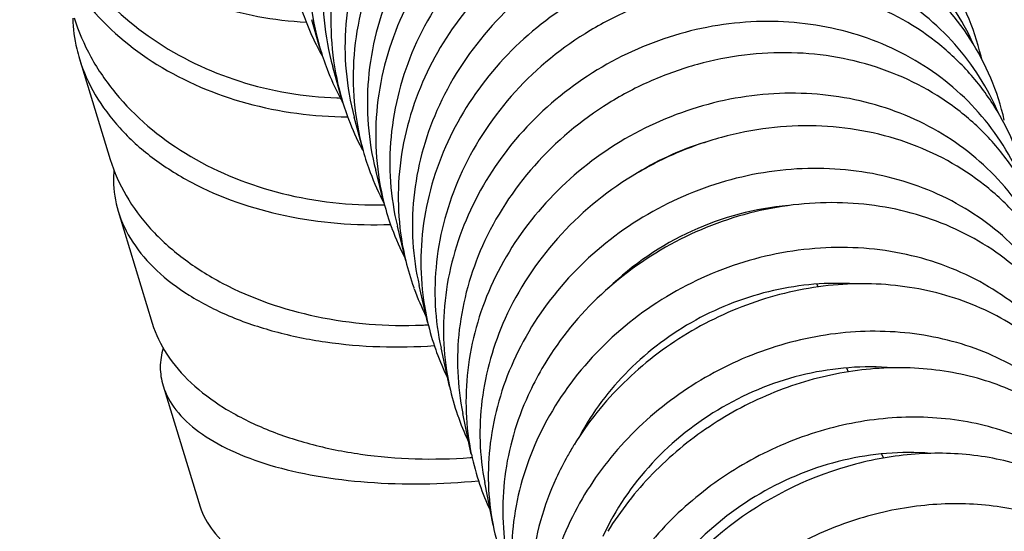
# Model space of a CAD drawing. Units: millimetres. Extents: x 9 to 1181, y -1280 to 1322.
# Drawn here: x 116 to 139, y -613 to -602 of the extents above; entities that cross this region are included whole.
import ezdxf

# ---------------------------------------------------------------- set-up
doc = ezdxf.new("R2010")
doc.units = ezdxf.units.MM
doc.header["$LTSCALE"] = 54.820741
for name, color, linetype in [('BREP_100', 7, 'CONTINUOUS'), ('BREP_101', 7, 'CONTINUOUS'), ('BREP_102', 7, 'CONTINUOUS'), ('BREP_103', 7, 'CONTINUOUS'), ('BREP_104', 7, 'CONTINUOUS'), ('BREP_105', 7, 'CONTINUOUS'), ('BREP_106', 7, 'CONTINUOUS'), ('BREP_107', 7, 'CONTINUOUS'), ('BREP_108', 7, 'CONTINUOUS'), ('BREP_109', 7, 'CONTINUOUS'), ('BREP_110', 7, 'CONTINUOUS'), ('BREP_111', 7, 'CONTINUOUS'), ('BREP_112', 7, 'CONTINUOUS'), ('BREP_113', 7, 'CONTINUOUS'), ('BREP_138', 7, 'CONTINUOUS'), ('BREP_48', 7, 'CONTINUOUS'), ('BREP_49', 7, 'CONTINUOUS'), ('BREP_50', 7, 'CONTINUOUS'), ('BREP_51', 7, 'CONTINUOUS'), ('BREP_52', 7, 'CONTINUOUS')]:
    doc.layers.add(name, color=color, linetype=linetype)

msp = doc.modelspace()

# ---------------------------------------------------------------- linework, layer by layer
at = {"layer": 'BREP_100', "color": 7, "linetype": 'Continuous'}
for centre, radius, start, end in [((128.71, -599.294), 6.349, 196.7532, 201.4352), ((128.668, -599.31), 6.305, 201.4392, 207.3962), ((128.652, -599.318), 6.286, 207.4002, 207.8804), ((128.645, -599.322), 6.279, 207.8802, 209.6064)]:
    msp.add_arc(centre, radius, start, end, dxfattribs=at)
at = {"layer": 'BREP_101', "color": 7, "linetype": 'Continuous'}
msp.add_line((123.113, -602.19), (122.931, -601.563), dxfattribs=at)
for centre, radius, start, end in [((129.158, -600.439), 6.294, 196.1546, 201.0919), ((129.113, -600.456), 6.246, 201.0963, 207.4601), ((129.095, -600.465), 6.226, 207.465, 207.9247), ((129.091, -600.467), 6.221, 207.9246, 208.9477)]:
    msp.add_arc(centre, radius, start, end, dxfattribs=at)
msp.add_open_spline([(123.407, -597.743), (123.109, -598.446), (122.744, -599.941), (122.906, -601.475), (123.113, -602.19)], degree=3, knots=[0, 0, 0, 0, 0.506133, 1, 1, 1, 1], dxfattribs=at)
at = {"layer": 'BREP_102', "color": 7, "linetype": 'Continuous'}
msp.add_line((123.602, -603.32), (123.417, -602.653), dxfattribs=at)
for centre, radius, start, end in [((129.609, -601.649), 6.235, 195.5435, 200.7518), ((129.561, -601.667), 6.183, 200.7566, 207.5454), ((129.541, -601.677), 6.161, 207.5514, 207.9761)]:
    msp.add_arc(centre, radius, start, end, dxfattribs=at)
for points in [[(123.735, -598.286), (123.441, -598.976), (123.076, -600.442), (123.221, -601.949), (123.417, -602.653)], [(123.921, -598.953), (123.627, -599.643), (123.262, -601.109), (123.407, -602.616), (123.602, -603.32)]]:
    msp.add_open_spline(points, degree=3, knots=[0, 0, 0, 0, 0.50642, 1, 1, 1, 1], dxfattribs=at)
at = {"layer": 'BREP_103', "color": 7, "linetype": 'Continuous'}
msp.add_line((124.097, -604.517), (123.908, -603.808), dxfattribs=at)
for centre, radius, start, end in [((130.062, -602.927), 6.173, 194.9229, 199.9784), ((130.033, -602.937), 6.143, 199.9827, 200.4231), ((130.01, -602.946), 6.117, 200.423, 207.6556)]:
    msp.add_arc(centre, radius, start, end, dxfattribs=at)
for points in [[(124.25, -599.523), (123.96, -600.199), (123.595, -601.636), (123.724, -603.115), (123.908, -603.808)], [(124.439, -600.232), (124.149, -600.909), (123.784, -602.345), (123.913, -603.825), (124.097, -604.517)]]:
    msp.add_open_spline(points, degree=3, knots=[0, 0, 0, 0, 0.506715, 1, 1, 1, 1], dxfattribs=at)
at = {"layer": 'BREP_104', "color": 7, "linetype": 'Continuous'}
for p, q in [((124.596, -605.783), (124.404, -605.031)), ((124.775, -606.363), (124.779, -606.373))]:
    msp.add_line(p, q, dxfattribs=at)
for centre, radius, start, end in [((130.513, -604.276), 6.106, 194.2942, 199.9953), ((130.459, -604.295), 6.048, 200.0979, 207.3056)]:
    msp.add_arc(centre, radius, start, end, dxfattribs=at)
for points, knots in [([(137.612, -600.633), (137.343, -600.068), (136.799, -599.277), (135.865, -598.432), (134.801, -597.731), (133.269, -597.162), (131.622, -597.051), (130.305, -597.233), (129, -597.6), (127.469, -598.389), (125.952, -599.786), (125.229, -600.961), (124.962, -601.581)], [0, 0, 0, 0, 0.118989, 0.17873, 0.238806, 0.360328, 0.484785, 0.548291, 0.612445, 0.741798, 0.871574, 1, 1, 1, 1]), ([(124.77, -600.829), (124.484, -601.492), (124.118, -602.899), (124.231, -604.35), (124.404, -605.031)], [0, 0, 0, 0, 0.507018, 1, 1, 1, 1]), ([(124.962, -601.581), (124.675, -602.244), (124.31, -603.651), (124.423, -605.102), (124.596, -605.783)], [0, 0, 0, 0, 0.507018, 1, 1, 1, 1])]:
    msp.add_open_spline(points, degree=3, knots=knots, dxfattribs=at)
at = {"layer": 'BREP_105', "color": 7, "linetype": 'Continuous'}
for p, q in [((138.377, -602.475), (138.358, -602.4)), ((125.098, -607.12), (124.904, -606.324))]:
    msp.add_line(p, q, dxfattribs=at)
for centre, radius, start, end in [((130.963, -605.695), 6.036, 193.6606, 199.7181), ((130.929, -605.706), 6, 199.7251, 200.0255), ((130.905, -605.715), 5.975, 200.0248, 206.7823)]:
    msp.add_arc(centre, radius, start, end, dxfattribs=at)
for points, knots in [([(138.358, -602.4), (138.198, -601.742), (137.652, -600.474), (136.238, -598.96), (134.386, -597.982), (132.279, -597.624), (130.11, -597.911), (128.081, -598.821), (126.386, -600.275), (125.584, -601.537), (125.293, -602.206)], [0, 0, 0, 0, 0.119579, 0.238641, 0.359379, 0.483263, 0.610594, 0.740455, 0.870989, 1, 1, 1, 1]), ([(138.183, -602.128), (137.924, -601.557), (137.391, -600.755), (136.465, -599.897), (135.405, -599.182), (133.87, -598.597), (132.214, -598.475), (130.888, -598.651), (129.571, -599.013), (128.024, -599.8), (126.49, -601.199), (125.757, -602.379), (125.486, -603.002)], [0, 0, 0, 0, 0.118588, 0.178149, 0.23808, 0.359452, 0.483978, 0.547589, 0.611879, 0.741535, 0.871541, 1, 1, 1, 1]), ([(125.293, -602.206), (125.01, -602.856), (124.645, -604.232), (124.742, -605.655), (124.904, -606.324)], [0, 0, 0, 0, 0.507328, 1, 1, 1, 1]), ([(125.486, -603.002), (125.203, -603.652), (124.838, -605.028), (124.935, -606.451), (125.098, -607.12)], [0, 0, 0, 0, 0.507328, 1, 1, 1, 1])]:
    msp.add_open_spline(points, degree=3, knots=knots, dxfattribs=at)
at = {"layer": 'BREP_106', "color": 7, "linetype": 'Continuous'}
msp.add_line((125.602, -608.53), (125.407, -607.688), dxfattribs=at)
for centre, radius, start, end in [((131.412, -607.186), 5.963, 193.0239, 199.4167), ((131.373, -607.198), 5.923, 199.4251, 200.0564), ((131.349, -607.207), 5.897, 200.0555, 206.2866)]:
    msp.add_arc(centre, radius, start, end, dxfattribs=at)
for points, knots in [([(138.895, -603.876), (138.743, -603.218), (138.209, -601.946), (136.804, -600.426), (134.954, -599.442), (132.842, -599.079), (130.666, -599.363), (128.626, -600.271), (126.92, -601.723), (126.111, -602.986), (125.817, -603.655)], [0, 0, 0, 0, 0.119145, 0.237828, 0.358386, 0.482343, 0.609948, 0.740156, 0.87095, 1, 1, 1, 1]), ([(138.765, -603.723), (138.518, -603.144), (138, -602.327), (137.084, -601.45), (136.029, -600.717), (134.491, -600.11), (132.824, -599.973), (131.485, -600.141), (130.153, -600.497), (128.586, -601.281), (127.031, -602.683), (126.287, -603.87), (126.012, -604.496)], [0, 0, 0, 0, 0.118181, 0.177552, 0.237324, 0.358523, 0.48311, 0.54683, 0.611266, 0.741248, 0.871504, 1, 1, 1, 1]), ([(125.817, -603.655), (125.538, -604.292), (125.173, -605.637), (125.255, -607.032), (125.407, -607.688)], [0, 0, 0, 0, 0.507646, 1, 1, 1, 1]), ([(126.012, -604.496), (125.733, -605.133), (125.368, -606.478), (125.45, -607.873), (125.602, -608.53)], [0, 0, 0, 0, 0.507646, 1, 1, 1, 1])]:
    msp.add_open_spline(points, degree=3, knots=knots, dxfattribs=at)
at = {"layer": 'BREP_107', "color": 7, "linetype": 'Continuous'}
msp.add_line((126.106, -610.013), (125.911, -609.126), dxfattribs=at)
for centre, radius, start, end in [((131.856, -608.75), 5.887, 192.3859, 199.1301), ((131.814, -608.764), 5.843, 199.1404, 200.0945), ((131.789, -608.773), 5.816, 200.0936, 205.8172)]:
    msp.add_arc(centre, radius, start, end, dxfattribs=at)
for points, knots in [([(139.432, -605.425), (139.359, -605.093), (139.156, -604.444), (138.689, -603.54), (138.073, -602.732), (137.072, -601.807), (135.522, -600.976), (133.77, -600.673), (132.336, -600.747), (131.255, -600.964), (130.206, -601.339), (128.888, -602.036), (127.454, -603.246), (126.639, -604.509), (126.342, -605.179)], [0, 0, 0, 0, 0.059692, 0.11895, 0.178104, 0.237487, 0.357675, 0.481524, 0.545112, 0.60957, 0.674708, 0.740274, 0.871129, 1, 1, 1, 1]), ([(139.304, -605.294), (139.06, -604.716), (138.547, -603.9), (137.635, -603.025), (136.582, -602.292), (135.043, -601.686), (133.375, -601.55), (132.033, -601.717), (130.698, -602.073), (129.126, -602.856), (127.563, -604.255), (126.814, -605.44), (126.537, -606.066)], [0, 0, 0, 0, 0.117684, 0.17686, 0.236491, 0.357594, 0.482322, 0.546179, 0.610773, 0.741076, 0.871533, 1, 1, 1, 1]), ([(126.342, -605.179), (126.067, -605.801), (125.702, -607.116), (125.769, -608.482), (125.911, -609.126)], [0, 0, 0, 0, 0.507971, 1, 1, 1, 1]), ([(126.537, -606.066), (126.262, -606.688), (125.897, -608.003), (125.964, -609.369), (126.106, -610.013)], [0, 0, 0, 0, 0.507971, 1, 1, 1, 1])]:
    msp.add_open_spline(points, degree=3, knots=knots, dxfattribs=at)
at = {"layer": 'BREP_108', "color": 7, "linetype": 'Continuous'}
msp.add_line((126.609, -611.572), (126.415, -610.639), dxfattribs=at)
for centre, radius, start, end in [((133.997, -610.894), 6.807, 106.9947, 122.4804), ((132.296, -610.39), 5.808, 191.7479, 198.8603), ((132.231, -610.411), 5.74, 198.8708, 205.3073)]:
    msp.add_arc(centre, radius, start, end, dxfattribs=at)
for points, knots in [([(139.967, -607.048), (139.899, -606.716), (139.703, -606.067), (139.244, -605.161), (138.634, -604.351), (137.639, -603.422), (136.09, -602.587), (134.335, -602.281), (132.896, -602.353), (131.811, -602.569), (130.757, -602.942), (129.431, -603.638), (127.989, -604.845), (127.165, -606.107), (126.866, -606.777)], [0, 0, 0, 0, 0.059456, 0.11847, 0.177399, 0.236599, 0.356606, 0.480555, 0.544281, 0.608914, 0.674244, 0.739997, 0.871119, 1, 1, 1, 1]), ([(139.827, -606.909), (139.585, -606.335), (138.902, -605.255), (137.404, -604.045), (135.571, -603.336), (133.56, -603.177), (131.533, -603.579), (129.656, -604.513), (128.091, -605.907), (127.339, -607.087), (127.06, -607.711)], [0, 0, 0, 0, 0.117221, 0.235402, 0.356525, 0.481521, 0.610082, 0.740794, 0.871515, 1, 1, 1, 1]), ([(126.866, -606.777), (126.594, -607.386), (126.231, -608.67), (126.283, -610.007), (126.415, -610.639)], [0, 0, 0, 0, 0.508302, 1, 1, 1, 1]), ([(127.06, -607.711), (126.789, -608.32), (126.425, -609.604), (126.478, -610.941), (126.609, -611.572)], [0, 0, 0, 0, 0.508302, 1, 1, 1, 1])]:
    msp.add_open_spline(points, degree=3, knots=knots, dxfattribs=at)
at = {"layer": 'BREP_109', "color": 7, "linetype": 'Continuous'}
msp.add_line((127.11, -613.208), (126.917, -612.227), dxfattribs=at)
msp.add_arc((132.725, -612.106), 5.722, 191.1102, 199.423, dxfattribs=at)
for points, knots in [([(140.501, -608.746), (140.436, -608.415), (140.248, -607.765), (139.797, -606.858), (139.194, -606.047), (138.204, -605.115), (136.655, -604.276), (134.898, -603.968), (133.455, -604.037), (132.365, -604.251), (131.305, -604.623), (129.972, -605.316), (128.52, -606.521), (127.689, -607.782), (127.388, -608.452)], [0, 0, 0, 0, 0.059206, 0.117963, 0.176657, 0.235667, 0.355493, 0.479559, 0.543434, 0.608253, 0.673785, 0.739731, 0.871125, 1, 1, 1, 1]), ([(140.349, -608.601), (140.107, -608.031), (139.425, -606.959), (137.928, -605.762), (136.097, -605.063), (134.087, -604.912), (132.061, -605.317), (130.183, -606.249), (128.615, -607.637), (127.86, -608.812), (127.581, -609.433)], [0, 0, 0, 0, 0.116657, 0.234501, 0.355576, 0.480775, 0.609676, 0.740715, 0.871607, 1, 1, 1, 1]), ([(133.918, -605.846), (133.154, -605.911), (131.63, -606.317), (130.327, -607.205), (129.77, -607.746)], [0, 0, 0, 0, 0.496796, 1, 1, 1, 1]), ([(127.388, -608.452), (127.12, -609.047), (126.757, -610.301), (126.796, -611.608), (126.917, -612.227)], [0, 0, 0, 0, 0.50864, 1, 1, 1, 1]), ([(127.581, -609.433), (127.312, -610.028), (126.949, -611.282), (126.988, -612.589), (127.11, -613.208)], [0, 0, 0, 0, 0.50864, 1, 1, 1, 1])]:
    msp.add_open_spline(points, degree=3, knots=knots, dxfattribs=at)
at = {"layer": 'BREP_110', "color": 7, "linetype": 'Continuous'}
msp.add_arc((134.308, -613.128), 7.021, 149.8613, 155.5103, dxfattribs=at)
for points, knots in [([(140.902, -609.974), (140.817, -609.676), (140.596, -609.096), (140.124, -608.293), (139.524, -607.579), (138.568, -606.76), (137.114, -606.026), (135.487, -605.747), (134.148, -605.796), (132.789, -606.03), (131.152, -606.666), (129.455, -607.906), (128.581, -609.008), (128.236, -609.602)], [0, 0, 0, 0, 0.058564, 0.11687, 0.175281, 0.234141, 0.353948, 0.478069, 0.541939, 0.606761, 0.738079, 0.870026, 1, 1, 1, 1]), ([(140.878, -610.368), (140.638, -609.804), (139.958, -608.742), (138.464, -607.561), (136.637, -606.877), (134.63, -606.736), (132.606, -607.147), (130.729, -608.08), (129.161, -609.462), (128.403, -610.632), (128.122, -611.25)], [0, 0, 0, 0, 0.115964, 0.233335, 0.354266, 0.479638, 0.608922, 0.740393, 0.871585, 1, 1, 1, 1]), ([(135.445, -607.651), (134.822, -607.611), (133.54, -607.719), (131.736, -608.409), (130.18, -609.568), (129.4, -610.606), (129.102, -611.164)], [0, 0, 0, 0, 0.245872, 0.497869, 0.751099, 1, 1, 1, 1]), ([(127.919, -610.217), (127.65, -610.809), (127.284, -612.054), (127.32, -613.355), (127.441, -613.97)], [0, 0, 0, 0, 0.509275, 1, 1, 1, 1]), ([(128.122, -611.25), (127.853, -611.842), (127.487, -613.087), (127.524, -614.388), (127.644, -615.003)], [0, 0, 0, 0, 0.509276, 1, 1, 1, 1])]:
    msp.add_open_spline(points, degree=3, knots=knots, dxfattribs=at)
at = {"layer": 'BREP_111', "color": 7, "linetype": 'Continuous'}
for centre, radius, start, end in [((135.113, -615.147), 7.211, 148.3322, 150.6498), ((134.966, -615.066), 7.042, 150.6385, 155.3615)]:
    msp.add_arc(centre, radius, start, end, dxfattribs=at)
for points, knots in [([(140.867, -610.378), (140.585, -609.921), (139.868, -609.079), (138.46, -608.174), (136.813, -607.672), (135.037, -607.6), (133.245, -607.961), (131.554, -608.734), (130.078, -609.873), (129.297, -610.842), (128.976, -611.362)], [0, 0, 0, 0, 0.11462, 0.2314, 0.352041, 0.477162, 0.60626, 0.737873, 0.869888, 1, 1, 1, 1]), ([(140.902, -611.118), (140.574, -610.671), (139.763, -609.865), (138.228, -609.058), (136.478, -608.689), (134.633, -608.776), (132.818, -609.316), (131.158, -610.274), (129.776, -611.588), (129.097, -612.662), (128.839, -613.225)], [0, 0, 0, 0, 0.11455, 0.231917, 0.353565, 0.479741, 0.609524, 0.741067, 0.871998, 1, 1, 1, 1]), ([(136.317, -609.584), (135.652, -609.529), (134.275, -609.638), (132.346, -610.405), (130.71, -611.699), (129.925, -612.853), (129.644, -613.468)], [0, 0, 0, 0, 0.244931, 0.497583, 0.751671, 1, 1, 1, 1]), ([(128.565, -612.13), (128.274, -612.764), (127.89, -614.102), (127.977, -615.496), (128.138, -616.143)], [0, 0, 0, 0, 0.511316, 1, 1, 1, 1]), ([(128.839, -613.225), (128.548, -613.859), (128.164, -615.196), (128.251, -616.591), (128.412, -617.238)], [0, 0, 0, 0, 0.511317, 1, 1, 1, 1])]:
    msp.add_open_spline(points, degree=3, knots=knots, dxfattribs=at)
at = {"layer": 'BREP_112', "color": 7, "linetype": 'Continuous'}
for points, knots in [([(140.901, -611.377), (140.564, -611.022), (139.775, -610.394), (138.37, -609.788), (136.81, -609.531), (135.18, -609.636), (133.568, -610.097), (132.062, -610.893), (130.75, -611.981), (130.048, -612.876), (129.754, -613.352)], [0, 0, 0, 0, 0.113698, 0.230588, 0.351791, 0.47746, 0.606832, 0.738398, 0.87016, 1, 1, 1, 1]), ([(140.901, -612.179), (140.521, -611.845), (139.648, -611.274), (138.139, -610.783), (136.501, -610.665), (134.828, -610.928), (133.213, -611.556), (131.751, -612.519), (130.535, -613.761), (129.929, -614.745), (129.693, -615.258)], [0, 0, 0, 0, 0.11404, 0.231849, 0.354229, 0.48095, 0.610862, 0.742124, 0.872538, 1, 1, 1, 1]), ([(137.184, -611.556), (136.519, -611.503), (135.14, -611.62), (133.208, -612.401), (131.566, -613.708), (130.775, -614.87), (130.49, -615.489)], [0, 0, 0, 0, 0.243618, 0.496243, 0.751054, 1, 1, 1, 1])]:
    msp.add_open_spline(points, degree=3, knots=knots, dxfattribs=at)
at = {"layer": 'BREP_113', "color": 7, "linetype": 'Continuous'}
for points, knots in [([(140.901, -612.607), (140.533, -612.351), (139.718, -611.923), (138.361, -611.573), (136.912, -611.519), (134.932, -611.844), (132.593, -612.97), (131.159, -614.499), (130.625, -615.367)], [0, 0, 0, 0, 0.114076, 0.231982, 0.354252, 0.480653, 0.740478, 1, 1, 1, 1]), ([(140.901, -613.514), (140.497, -613.283), (139.612, -612.914), (138.172, -612.676), (136.664, -612.752), (135.159, -613.139), (133.729, -613.82), (132.447, -614.766), (131.378, -615.931), (130.837, -616.832), (130.622, -617.299)], [0, 0, 0, 0, 0.114539, 0.233291, 0.356484, 0.48355, 0.613242, 0.743829, 0.873358, 1, 1, 1, 1])]:
    msp.add_open_spline(points, degree=3, knots=knots, dxfattribs=at)
at = {"layer": 'BREP_138', "color": 9, "linetype": 'Continuous'}
for p, q in [((134.571, -607.654), (134.594, -607.722)), ((135.26, -609.585), (135.296, -609.678)), ((136.066, -611.567), (136.107, -611.664))]:
    msp.add_line(p, q, dxfattribs=at)
at = {"layer": 'BREP_48', "color": 7, "linetype": 'Continuous'}
msp.add_line((119.503, -610.001), (120.359, -612.785), dxfattribs=at)
for points, knots in [([(119.506, -609.131), (119.463, -609.273), (119.416, -609.567), (119.461, -609.862), (119.503, -610.001)], [0, 0, 0, 0, 0.506733, 1, 1, 1, 1]), ([(119.503, -610.001), (119.565, -610.201), (119.791, -610.604), (120.339, -611.102), (121.083, -611.522), (121.999, -611.857), (123.061, -612.099), (124.666, -612.291), (125.924, -612.268), (126.773, -612.186)], [0, 0, 0, 0, 0.078316, 0.168519, 0.274202, 0.395899, 0.53225, 0.680721, 1, 1, 1, 1]), ([(120.359, -612.785), (120.421, -612.986), (120.648, -613.39), (121.197, -613.888), (121.942, -614.309), (122.86, -614.643), (123.923, -614.885), (125.531, -615.077), (126.791, -615.053), (127.641, -614.97)], [0, 0, 0, 0, 0.078294, 0.16849, 0.274182, 0.395898, 0.532271, 0.680756, 1, 1, 1, 1])]:
    msp.add_open_spline(points, degree=3, knots=knots, dxfattribs=at)
at = {"layer": 'BREP_49', "color": 7, "linetype": 'Continuous'}
msp.add_line((118.468, -605.976), (119.255, -608.559), dxfattribs=at)
msp.add_arc((125.671, -599.542), 12.144, 274.2919, 274.4602, dxfattribs=at)
for points, knots in [([(118.371, -605.031), (118.364, -605.11), (118.349, -605.428), (118.399, -605.748), (118.468, -605.976)], [0, 0, 0, 0, 0.251064, 1, 1, 1, 1]), ([(118.468, -605.976), (118.545, -606.227), (118.787, -606.728), (119.356, -607.383), (120.115, -607.952), (121.037, -608.42), (122.096, -608.777), (123.674, -609.096), (124.921, -609.132), (125.756, -609.072)], [0, 0, 0, 0, 0.093353, 0.194573, 0.30605, 0.428416, 0.560974, 0.702092, 1, 1, 1, 1]), ([(119.255, -608.559), (119.331, -608.811), (119.575, -609.313), (120.147, -609.971), (120.91, -610.541), (121.838, -611.009), (122.903, -611.365), (124.489, -611.682), (125.741, -611.715), (126.58, -611.652)], [0, 0, 0, 0, 0.093291, 0.194484, 0.305974, 0.428382, 0.560994, 0.702153, 1, 1, 1, 1])]:
    msp.add_open_spline(points, degree=3, knots=knots, dxfattribs=at)
at = {"layer": 'BREP_50', "color": 7, "linetype": 'Continuous'}
msp.add_line((117.576, -602.466), (118.285, -604.787), dxfattribs=at)
msp.add_arc((125.059, -598.439), 10.169, 272.3403, 273.081, dxfattribs=at)
for points, knots in [([(117.421, -601.531), (117.428, -601.768), (117.47, -602.084), (117.553, -602.39), (117.576, -602.466)], [0, 0, 0, 0, 0.74818, 1, 1, 1, 1]), ([(117.576, -602.466), (117.664, -602.754), (117.919, -603.324), (118.495, -604.093), (119.248, -604.771), (120.487, -605.549), (122.343, -606.186), (123.934, -606.311), (124.747, -606.28)], [0, 0, 0, 0, 0.104362, 0.213932, 0.330124, 0.453385, 0.718368, 1, 1, 1, 1]), ([(118.285, -604.787), (118.374, -605.076), (118.629, -605.647), (119.206, -606.416), (119.962, -607.095), (121.205, -607.874), (123.065, -608.509), (124.66, -608.633), (125.474, -608.6)], [0, 0, 0, 0, 0.104339, 0.213899, 0.330092, 0.453367, 0.718382, 1, 1, 1, 1])]:
    msp.add_open_spline(points, degree=3, knots=knots, dxfattribs=at)
at = {"layer": 'BREP_51', "color": 7, "linetype": 'Continuous'}
msp.add_arc((124.411, -596.8), 9.031, 270.2503, 271.1784, dxfattribs=at)
for points, knots in [([(116.823, -599.489), (116.919, -599.799), (117.181, -600.409), (117.953, -601.539), (119.348, -602.715), (121.434, -603.594), (122.975, -603.798), (123.757, -603.8)], [0, 0, 0, 0, 0.111998, 0.227436, 0.47033, 0.729861, 1, 1, 1, 1]), ([(117.455, -601.52), (117.551, -601.832), (117.816, -602.445), (118.595, -603.582), (120.004, -604.763), (122.11, -605.638), (123.663, -605.834), (124.451, -605.831)], [0, 0, 0, 0, 0.111944, 0.227356, 0.470277, 0.729885, 1, 1, 1, 1])]:
    msp.add_open_spline(points, degree=3, knots=knots, dxfattribs=at)
at = {"layer": 'BREP_52', "color": 7, "linetype": 'Continuous'}
msp.add_arc((123.789, -595.027), 8.343, 268.0852, 268.6141, dxfattribs=at)
for points, knots in [([(116.198, -597.02), (116.402, -597.656), (117.064, -598.889), (118.62, -600.336), (120.591, -601.306), (122.058, -601.58), (122.802, -601.618)], [0, 0, 0, 0, 0.235571, 0.481506, 0.737548, 1, 1, 1, 1]), ([(116.756, -598.761), (116.963, -599.408), (117.641, -600.661), (119.237, -602.121), (121.255, -603.085), (122.753, -603.34), (123.511, -603.365)], [0, 0, 0, 0, 0.235428, 0.481411, 0.737579, 1, 1, 1, 1])]:
    msp.add_open_spline(points, degree=3, knots=knots, dxfattribs=at)

doc.saveas('drawing.dxf')
